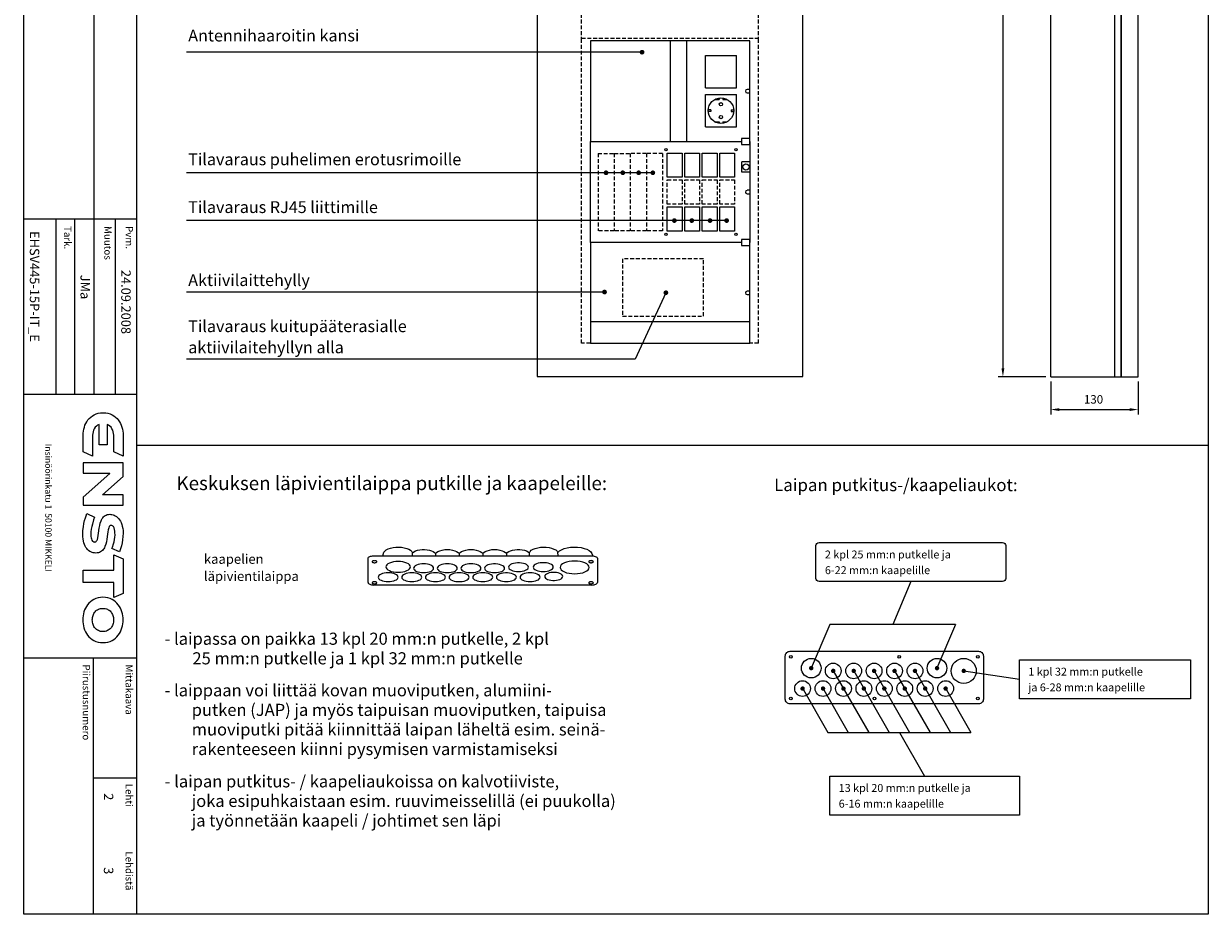
# Model space of a CAD drawing. Extents: x 0 to 7515, y 0 to 3542.
# Drawn here: x 2515 to 4956, y 0 to 1836 of the extents above; entities that cross this region are included whole.
import ezdxf

# ---------------------------------------------------------------- set-up
doc = ezdxf.new("R2010")
doc.units = 0
doc.header["$LTSCALE"] = 63.5
doc.header["$MEASUREMENT"] = 0
doc.linetypes.add('HIDDEN2', pattern=[0.1875, 0.125, -0.0625])
for name, color, linetype in [('EHYTV1', 1, 'CONTINUOUS'), ('EHYTV2', 5, 'CONTINUOUS'), ('EHYTV5', 5, 'CONTINUOUS'), ('KATKOV1', 1, 'HIDDEN2'), ('TEXT15', 1, 'CONTINUOUS'), ('TEXT25', 2, 'CONTINUOUS'), ('TEXT35', 3, 'CONTINUOUS')]:
    doc.layers.add(name, color=color, linetype=linetype)
doc.styles.add('ROMANS', font='romans')
doc.styles.get("Standard").update_dxf_attribs({"font": 'fiso'})

# ---------------------------------------------------------------- blocks, each defined once
blk = doc.blocks.new('Otsikko_MK')
at = {"layer": 'TEXT35', "style": 'ROMANS'}
for tag, p in [('OSOITE', (13.9, 3435.3)), ('NIMI', (48.9, 3435.3)), ('KOHDE', (83.9, 3435.3)), ('TOIMENPIDE', (171.2, 3435.3)), ('PIIRUSTUS', (48.9, 2367.4)), ('PIIRUSTUSLAJI', (171.2, 2367.4)), ('KOODI', (12.7, 1393.6)), ('TARKASTAJA', (79.2, 1303.6)), ('TEKI', (117, 1303.6)), ('MUUTOS', (156.9, 1303.6)), ('PVM', (201, 1313.6)), ('PIIRUSTUS', (48.9, 496.4)), ('MITTAKAAVA', (165.2, 496.7)), ('LEHTI', (165.2, 234.6)), ('LEHDISTÄ', (165.2, 82.2))]:
    blk.add_attdef(tag, p, '', height=19.4, rotation=270, dxfattribs=at)
blk = doc.blocks.new('EELOGO2')
at = {"layer": 'EHYTV5'}
for points in [[(201.1, -88.9), (202.5, -92.9), (203.5, -96.9), (204.2, -101), (204.7, -105.1), (204.8, -109.2), (204.8, -152.2), (185.5, -143.7), (185.5, -109.5), (185.4, -105.7), (184.7, -102.1), (183.5, -98.8), (181.9, -95.8), (180.1, -93), (177.8, -90.6), (175, -88.7), (172, -87.1), (172, -129.3), (155.4, -129.3), (155.4, -87.1), (152.4, -88.7), (149.8, -90.7), (147.5, -93), (145.5, -95.8), (143.9, -98.8), (142.9, -102.1), (142.2, -105.7), (141.9, -109.5), (141.9, -152.2), (122.7, -143.7), (122.6, -109.2), (122.7, -105), (123.3, -101), (124, -96.8), (125, -92.8), (126.3, -88.9), (128.1, -85), (130.1, -81.4), (132.4, -77.9), (135.1, -74.8), (138.2, -71.9), (141.5, -69.3), (145.2, -67.1), (149.2, -65.3), (153.7, -64), (158.6, -63.2), (163.8, -62.9), (169, -63.2), (173.7, -64), (178.2, -65.4), (182.4, -67.1), (186, -69.3), (189.4, -71.9), (192.4, -74.8), (195, -77.9), (197.3, -81.4), (199.4, -85)], [(122.7, -166.2), (122.7, -187.5), (128.4, -187.5), (177.2, -187.5), (177.5, -188), (122.7, -236.8), (122.7, -253.5), (128.4, -253.5), (199.2, -253.5), (204.7, -253.5), (204.7, -232.2), (199.2, -232.2), (162.5, -232.2), (204.7, -194.7), (204.7, -166.2), (199.2, -166.2), (128.4, -166.2)], [(203.7, -325), (202.7, -331.4), (201.4, -337), (198.8, -345.5), (197.5, -349.4), (181.9, -342.6), (182.9, -339.9), (185.1, -333.3), (186.2, -328.9), (187.3, -324.3), (188, -319.6), (188.3, -315), (188.1, -310.1), (187.8, -306.8), (187.3, -303.4), (186.4, -300.3), (185.7, -298.8), (185, -297.5), (183.9, -296.5), (182.9, -295.8), (181.6, -295.2), (180.2, -295.1), (179, -295.2), (178, -295.7), (177.2, -296.5), (176.5, -297.5), (175.2, -300.4), (174.3, -304), (173.6, -308.3), (173, -313.2), (171.6, -323.6), (170.6, -329.1), (169.3, -334.1), (167.5, -339), (166.4, -341.2), (165.2, -343.3), (163.9, -345.2), (162.3, -346.9), (160.6, -348.5), (158.6, -349.8), (156.4, -350.8), (154.1, -351.7), (151.5, -352.1), (148.7, -352.3), (145.9, -352.1), (143.3, -351.7), (140.9, -351), (138.4, -350), (136.1, -348.7), (133.8, -347.1), (131.8, -345.2), (129.9, -343), (128.2, -340.6), (126.6, -337.7), (125.2, -334.6), (124, -331.1), (123.2, -327.4), (122.5, -323.2), (122, -318.6), (121.9, -313.8), (122.2, -305.9), (123, -298.4), (124.2, -291.5), (125.6, -285.2), (127.1, -279.8), (128.5, -275.7), (130.1, -271), (146.2, -278.1), (144.2, -283.9), (141.6, -292.6), (140.5, -297.8), (139.4, -303), (138.7, -308.3), (138.4, -313.7), (138.6, -318), (139, -320.6), (139.6, -323.2), (140.6, -325.6), (142, -327.6), (142.9, -328.5), (143.9, -329.1), (145.1, -329.4), (146.2, -329.5), (147.5, -329.4), (148.7, -328.9), (149.7, -328.1), (150.4, -327.1), (151.3, -325.8), (151.8, -324.2), (152.8, -320.6), (153.7, -316.3), (154.3, -311.4), (155.7, -301), (156.6, -295.7), (157.9, -290.5), (159.5, -285.6), (160.5, -283.4), (161.6, -281.3), (162.9, -279.4), (164.4, -277.7), (166.1, -276.1), (167.8, -274.8), (170, -273.8), (172.1, -272.9), (174.7, -272.5), (177.5, -272.3), (179.6, -272.5), (181.9, -272.8), (184.2, -273.5), (186.5, -274.4), (188.8, -275.7), (191.1, -277.1), (193.3, -279), (195.5, -281.1), (197.5, -283.6), (199.2, -286.3), (200.8, -289.5), (202.2, -293.1), (203.2, -297), (204.1, -301.3), (204.7, -306), (204.8, -311.2), (204.5, -318.3)], [(122.7, -412.7), (122.7, -387.4), (185.5, -387.4), (185.7, -356), (204.7, -364.2), (204.7, -435.5), (185.7, -443.6), (185.7, -412.7)], [(204.8, -490.2), (204.7, -486), (204.2, -481.9), (203.5, -477.7), (202.4, -473.7), (201.1, -469.6), (199.4, -465.7), (197.3, -462.1), (195, -458.7), (192.3, -455.4), (189.3, -452.5), (185.8, -449.9), (182.1, -447.7), (177.9, -445.9), (173.4, -444.6), (168.5, -443.7), (163.4, -443.4), (158, -443.7), (153.3, -444.6), (148.8, -445.9), (144.6, -447.7), (140.9, -449.9), (137.4, -452.5), (134.4, -455.4), (131.7, -458.7), (129.4, -462.1), (127.4, -465.7), (125.6, -469.6), (124.2, -473.7), (123.2, -477.7), (122.5, -481.9), (122, -486), (121.9, -490.2), (122, -494.2), (122.5, -498.4), (123.2, -502.6), (124.2, -506.6), (125.6, -510.7), (127.4, -514.6), (129.4, -518.3), (131.7, -521.8), (134.4, -524.9), (137.4, -527.8), (140.9, -530.4), (144.6, -532.7), (148.8, -534.4), (153.3, -535.7), (158, -536.6), (163.4, -536.9), (168.5, -536.6), (173.4, -535.7), (177.9, -534.4), (182.1, -532.7), (185.8, -530.4), (189.3, -527.8), (192.3, -524.9), (195, -521.8), (197.3, -518.3), (199.4, -514.6), (201.1, -510.7), (202.4, -506.6), (203.5, -502.6), (204.2, -498.4), (204.7, -494.2)], [(152.3, -511.2), (150.4, -510.1), (148.7, -508.6), (147.2, -507.2), (145.9, -505.5), (144.6, -503.6), (143.6, -501.6), (142.9, -499.6), (142.2, -497.3), (141.8, -495), (141.5, -492.7), (141.3, -490.2), (141.5, -487.8), (141.8, -485.3), (142.2, -483), (142.9, -480.9), (143.6, -478.7), (144.6, -476.8), (145.9, -475), (147.2, -473.2), (148.7, -471.6), (150.4, -470.3), (152.3, -469), (154.1, -468), (156.3, -467.3), (158.5, -466.7), (160.9, -466.3), (163.4, -466.2), (165.8, -466.3), (168.2, -466.7), (170.4, -467.3), (172.6, -468), (174.4, -469), (176.3, -470.3), (177.9, -471.6), (179.5, -473.2), (180.8, -475), (181.9, -476.8), (182.9, -478.7), (183.8, -480.9), (184.5, -483), (185, -485.3), (185.2, -487.8), (185.4, -490.2), (185.2, -492.7), (185, -495), (184.5, -497.3), (183.8, -499.6), (182.9, -501.6), (181.9, -503.6), (180.8, -505.5), (179.5, -507.2), (177.9, -508.6), (176.3, -510.1), (174.4, -511.2), (172.6, -512.2), (170.4, -513.1), (168.2, -513.7), (165.8, -514), (163.4, -514.1), (160.9, -514), (158.5, -513.7), (156.3, -513.1), (154.1, -512.2)]]:
    blk.add_lwpolyline(points, close=True, dxfattribs=at)
at = {"layer": 'EHYTV1', "style": 'ROMANS'}
blk.add_text('Insinöörinkatu 1  50100 MIKKELI', height=13.006, rotation=270, dxfattribs=at).set_placement((44.5, -127))

msp = doc.modelspace()

# ---------------------------------------------------------------- linework, layer by layer
at = {"layer": 'EHYTV1'}
for p, q in [((2658.9, 3541.7), (2658.9, 1072)), ((2747.1, 3541.7), (2747.1, 0)), ((4532.7, 2615.7), (4532.7, 1125.7)), ((4762.9, 2633.2), (4762.9, 1108.2)), ((4776.7, 1108.2), (4776.7, 2633.2)), ((3847.7, 1593), (3847.7, 1800.9)), ((3881.1, 1593), (3881.1, 1800.9)), ((3789, 1777.4), (2849.9, 1777.4)), ((4011, 1700.5), (4005.4, 1700.5)), ((4005.4, 1693.5), (4011, 1693.5)), ((3938.5, 1679.7), (3948, 1679.7)), ((3948, 1682.9), (3948, 1679.7)), ((3955.2, 1683.2), (3955.2, 1679.7)), ((3955.2, 1679.7), (3964.6, 1679.7)), ((3930.8, 1658.6), (3925.3, 1658.6)), ((3930.8, 1655.1), (3925.3, 1655.1)), ((3930.8, 1658.6), (3930.8, 1655.1)), ((3972.4, 1658.6), (3977.8, 1658.6)), ((3972.4, 1658.6), (3972.4, 1655.1)), ((3972.4, 1655.1), (3977.8, 1655.1)), ((3938.5, 1634), (3948, 1634)), ((3948, 1634), (3948, 1630.8)), ((3955.2, 1634), (3964.6, 1634)), ((3955.2, 1634), (3955.2, 1630.8)), ((3841, 1519.6), (3841, 1569.5)), ((3841, 1569.5), (3871.4, 1569.5)), ((3871.4, 1569.5), (3871.4, 1519.6)), ((3877, 1519.6), (3877, 1569.5)), ((3877, 1569.5), (3907.5, 1569.5)), ((3907.5, 1569.5), (3907.5, 1519.6)), ((3913, 1569.5), (3943.5, 1569.5)), ((3913, 1519.6), (3913, 1569.5)), ((3943.5, 1569.5), (3943.5, 1519.6)), ((3949.1, 1569.5), (3979.6, 1569.5)), ((3949.1, 1519.6), (3949.1, 1569.5)), ((3979.6, 1569.5), (3979.6, 1519.6)), ((4011, 1551), (3994.4, 1551)), ((3994.4, 1530.2), (3994.4, 1551)), ((3811.2, 1528.8), (2849.9, 1528.8)), ((3871.4, 1519.6), (3841, 1519.6)), ((3907.5, 1519.6), (3877, 1519.6)), ((3943.5, 1519.6), (3913, 1519.6)), ((3979.6, 1519.6), (3949.1, 1519.6)), ((4011, 1530.2), (3994.4, 1530.2)), ((4011, 1492.6), (4005.4, 1492.6)), ((4005.4, 1485.6), (4011, 1485.6)), ((3841, 1408.7), (3841, 1458.6)), ((3841, 1458.6), (3871.4, 1458.6)), ((3871.4, 1458.6), (3871.4, 1408.7)), ((3877, 1408.7), (3877, 1458.6)), ((3877, 1458.6), (3907.5, 1458.6)), ((3907.5, 1458.6), (3907.5, 1408.7)), ((3913, 1458.6), (3943.5, 1458.6)), ((3913, 1408.7), (3913, 1458.6)), ((3943.5, 1458.6), (3943.5, 1408.7)), ((3949.1, 1458.6), (3979.6, 1458.6)), ((3949.1, 1408.7), (3949.1, 1458.6)), ((3979.6, 1458.6), (3979.6, 1408.7)), ((2514.6, 1433.7), (2747.1, 1433.7)), ((2514.6, 1433.7), (2746.4, 1433.7)), ((2581.2, 1433.6), (2581.2, 1072)), ((2619, 1433.6), (2619, 1072)), ((2703, 1433.6), (2703, 1072)), ((3963.3, 1430.2), (2849.9, 1430.2)), ((3871.4, 1408.7), (3841, 1408.7)), ((3907.5, 1408.7), (3877, 1408.7)), ((3943.5, 1408.7), (3913, 1408.7)), ((3979.6, 1408.7), (3949.1, 1408.7)), ((3993.6, 1391.2), (3993.6, 1379.1)), ((3711.7, 1282.9), (2849.9, 1282.9)), ((3838, 1281.4), (3774.7, 1144.2)), ((4011, 1284.7), (4005.4, 1284.7)), ((4005.4, 1277.7), (4011, 1277.7)), ((4011, 1221.7), (3682.5, 1221.7)), ((3774.7, 1144.2), (2849.9, 1144.2)), ((4621.2, 1108.2), (4522.7, 1108.2)), ((4631.2, 1098.2), (4631.2, 1030.6)), ((4811.4, 1098.2), (4811.4, 1030.6)), ((2747.1, 1072), (2514.6, 1072)), ((4648.7, 1040.6), (4793.9, 1040.6)), ((4956, 966.3), (2747.1, 966.3)), ((3224.4, 683.9), (3224.4, 734.1)), ((3235.7, 739.1), (3685.7, 739.1)), ((3316, 745.3), (3316, 745.5)), ((3363.2, 743.7), (3363.2, 739.1)), ((3411.9, 743.7), (3411.9, 739.1)), ((3460.7, 743.7), (3460.7, 739.1)), ((3509.4, 743.7), (3509.4, 739.1)), ((3696.9, 734.1), (3696.9, 683.9)), ((3403.6, 719.3), (3405.3, 718.1)), ((3420.3, 719.3), (3418.6, 718.1)), ((3469.1, 719.3), (3467.4, 718.1)), ((3675.7, 721.9), (3677.4, 720.6)), ((3249.7, 700.8), (3248, 699.6)), ((3298.4, 700.8), (3296.8, 699.6)), ((3347.2, 700.8), (3345.5, 699.6)), ((3379.2, 700.8), (3380.9, 699.6)), ((3395.9, 700.8), (3394.3, 699.6)), ((3444.7, 700.8), (3443, 699.6)), ((3476.7, 700.8), (3478.4, 699.6)), ((3493.4, 700.8), (3491.8, 699.6)), ((3525.4, 700.8), (3527.1, 699.6)), ((3542.2, 700.8), (3540.5, 699.6)), ((3574.2, 700.8), (3575.9, 699.6)), ((3622.9, 700.8), (3624.6, 699.6)), ((4342.9, 686), (4305.5, 597.8)), ((3685.7, 678.9), (3235.7, 678.9)), ((4175.9, 597.8), (4137.6, 507.5)), ((4435.1, 597.8), (4175.9, 597.8)), ((4435.1, 597.8), (4396.8, 507.5)), ((2514.6, 528.9), (2747.1, 528.9)), ((2658.1, 528.9), (2658.1, 0)), ((4183, 501.8), (4256.2, 375)), ((4225.1, 501.8), (4298.4, 375)), ((4267.2, 501.8), (4340.5, 375)), ((4309.4, 501.8), (4382.6, 375)), ((4351.5, 501.8), (4424.7, 375)), ((4451.9, 501.8), (4566.8, 484.7)), ((4118.7, 467.3), (4172, 375)), ((4160.8, 467.3), (4214.1, 375)), ((4413.5, 467.3), (4466.8, 375)), ((4172, 375), (4466.8, 375)), ((4319.4, 375), (4371.4, 285.1)), ((2658.1, 281.6), (2747.1, 281.6))]:
    msp.add_line(p, q, dxfattribs=at)
at = {"layer": 'EHYTV1', "linetype": 'Continuous'}
for p, q in [((3919.7, 1770.5), (3983.4, 1770.5)), ((3919.7, 1704), (3919.7, 1770.5)), ((3983.4, 1704), (3983.4, 1770.5)), ((3919.7, 1704), (3983.4, 1704)), ((3919.7, 1623.6), (3919.7, 1690.1)), ((3919.7, 1690.1), (3983.4, 1690.1)), ((3983.4, 1623.6), (3983.4, 1690.1)), ((3919.7, 1623.6), (3983.4, 1623.6))]:
    msp.add_line(p, q, dxfattribs=at)
at = {"layer": 'EHYTV1'}
for points in [[(4956, 3541.7), (4956, 0), (2514.6, 0), (2514.6, 3541.7)], [(3993.6, 1587), (4011, 1587), (4011, 1599.1), (3993.6, 1599.1)], [(3993.6, 1379.1), (4011, 1379.1), (4011, 1391.2), (3993.6, 1391.2)], [(4566.8, 444.4), (4566.8, 524.9), (4919.2, 524.9), (4919.2, 444.4)], [(4175.9, 204.6), (4175.9, 285.1), (4566.9, 285.1), (4566.9, 204.6)]]:
    msp.add_lwpolyline(points, close=True, dxfattribs=at)
for points in [[(4011, 1593), (4011, 1800.9), (3682.5, 1800.9), (3682.5, 1593), (3993.6, 1593)], [(3993.6, 1385.1), (3682.5, 1385.1), (3682.5, 1593), (3993.6, 1593)], [(4011, 1593), (4011, 1385.1)], [(3993.6, 1385.1), (3682.5, 1385.1), (3682.5, 1177.2), (4011, 1177.2), (4011, 1385.1)], [(3255.1, 739.1), (3257, 746.4), (3258.9, 749), (3261.9, 751.3), (3265.8, 753.3), (3270.5, 755), (3275.9, 756.1), (3281.6, 756.8), (3287.5, 757), (3293.3, 756.6), (3298.9, 755.7), (3304, 754.4), (3308.4, 752.6), (3312, 750.5), (3314.5, 748.1), (3316, 745.5)], [(3556.7, 745.5), (3558.1, 748.1), (3560.7, 750.5), (3564.3, 752.7), (3568.8, 754.5), (3574.1, 755.8), (3579.8, 756.7), (3585.7, 757), (3591.6, 756.8), (3597.3, 756), (3602.7, 754.8), (3607.3, 753.1), (3611.1, 751.1), (3614, 748.7), (3615.7, 746.2)], [(3615.7, 746.2), (3618.8, 749.1), (3623.2, 751.7), (3628.6, 753.9), (3634.9, 755.5), (3641.8, 756.6), (3649, 757), (3656.2, 756.8), (3663.2, 755.9), (3669.6, 754.5), (3675.3, 752.5), (3680, 750), (3683.6, 747.1), (3685.8, 744), (3686.7, 740.7)], [(3224.4, 734.1), (3224.7, 735.1), (3225.3, 736), (3226.3, 736.9), (3227.7, 737.6), (3229.4, 738.2), (3231.4, 738.7), (3233.5, 739), (3235.7, 739.1)], [(3316, 745.5), (3318.5, 747.5), (3322, 749.2), (3326.2, 750.5), (3330.9, 751.5), (3335.9, 752), (3340.9, 752), (3346, 751.6), (3350.7, 750.7), (3355, 749.4), (3358.6, 747.8), (3361.3, 745.8), (3363.2, 743.7)], [(3316.1, 739.1), (3316, 745.3)], [(3363.2, 743.7), (3365.2, 746), (3368.3, 748), (3372.3, 749.7), (3377, 751), (3382.2, 751.8), (3387.7, 752), (3393.1, 751.8), (3398.3, 751), (3403, 749.7), (3406.9, 748), (3409.9, 746), (3411.9, 743.7)], [(3411.9, 743.7), (3414, 746), (3417, 748), (3421, 749.7), (3425.8, 751), (3431, 751.8), (3436.4, 752), (3441.8, 751.8), (3447, 751), (3451.7, 749.7), (3455.7, 748), (3458.7, 746), (3460.7, 743.7)], [(3460.7, 743.7), (3462.7, 746), (3465.8, 748), (3469.8, 749.7), (3474.5, 751), (3479.7, 751.8), (3485.2, 752), (3490.6, 751.8), (3495.8, 751), (3500.5, 749.7), (3504.4, 748), (3507.4, 746), (3509.4, 743.7)], [(3509.4, 743.7), (3511.3, 745.8), (3514.1, 747.8), (3517.7, 749.5), (3522, 750.7), (3526.8, 751.6), (3531.8, 752), (3536.9, 752), (3541.9, 751.5), (3546.6, 750.5), (3550.7, 749.2), (3554.1, 747.5), (3556.7, 745.5)], [(3556.7, 739.1), (3556.7, 745.5)], [(3615.8, 739.1), (3615.8, 739.5), (3615.7, 746.2)], [(3685.7, 739.1), (3688.2, 738.9), (3690.6, 738.6), (3692.7, 738), (3694.5, 737.2), (3695.8, 736.3), (3696.7, 735.2), (3696.9, 734.1)], [(3237.6, 729.1), (3236.6, 729), (3235.7, 728.9), (3234.9, 728.7), (3234.2, 728.5), (3233.6, 728.1), (3233.2, 727.8), (3232.9, 727.4), (3232.8, 727), (3232.9, 726.6), (3233.1, 726.2), (3233.6, 725.8), (3234.2, 725.5), (3234.9, 725.2), (3235.7, 725), (3236.6, 724.9), (3237.6, 724.9)], [(3237.6, 724.9), (3238.5, 724.9), (3239.4, 725), (3240.2, 725.2), (3240.9, 725.5), (3241.5, 725.8), (3242, 726.2), (3242.3, 726.6), (3242.3, 727), (3242.3, 727.4), (3242, 727.8), (3241.5, 728.1), (3240.9, 728.5), (3240.2, 728.7), (3239.4, 728.9), (3238.5, 729), (3237.6, 729.1)], [(3311.6, 716.3), (3311.1, 718.5), (3309.7, 720.6), (3307.4, 722.5), (3304.2, 724.2), (3300.4, 725.5), (3296, 726.6), (3291.3, 727.2), (3286.3, 727.4), (3281.4, 727.2), (3276.7, 726.6), (3272.3, 725.6), (3268.4, 724.2), (3265.3, 722.5), (3262.9, 720.6), (3261.5, 718.5), (3261, 716.3)], [(3261, 716.3), (3261.5, 714.2), (3262.9, 712.1), (3265.2, 710.2), (3268.4, 708.5), (3272.2, 707.1), (3276.6, 706.1), (3281.3, 705.4), (3286.3, 705.2), (3291.2, 705.4), (3296, 706.1), (3300.3, 707.1), (3304.2, 708.5), (3307.4, 710.2), (3309.7, 712.1), (3311.1, 714.1), (3311.6, 716.3)], [(3359.4, 713.4), (3359, 715.2), (3357.9, 716.9), (3356, 718.5), (3353.4, 719.8), (3350.3, 721), (3346.7, 721.8), (3342.9, 722.3), (3338.8, 722.5), (3334.8, 722.3), (3331, 721.8), (3327.4, 721), (3324.2, 719.8), (3321.7, 718.5), (3319.8, 716.9), (3318.6, 715.2), (3318.2, 713.4)], [(3318.2, 713.4), (3318.6, 711.7), (3319.7, 710), (3321.6, 708.4), (3324.2, 707.1), (3327.3, 705.9), (3330.9, 705.1), (3334.7, 704.6), (3338.8, 704.4), (3342.8, 704.6), (3346.7, 705.1), (3350.2, 705.9), (3353.4, 707.1), (3356, 708.4), (3357.9, 710), (3359, 711.7), (3359.4, 713.4)], [(3408.2, 713.4), (3407.8, 715.2), (3406.6, 716.9), (3404.7, 718.5), (3402.2, 719.8), (3399, 721), (3395.5, 721.8), (3391.6, 722.3), (3387.6, 722.5), (3383.6, 722.3), (3379.7, 721.8), (3376.2, 721), (3373, 719.8), (3370.4, 718.5), (3368.5, 716.9), (3367.3, 715.2), (3366.9, 713.4)], [(3366.9, 713.4), (3367.3, 711.7), (3368.5, 710), (3370.4, 708.4), (3373, 707.1), (3376.1, 705.9), (3379.6, 705.1), (3383.5, 704.6), (3387.6, 704.4), (3391.6, 704.6), (3395.4, 705.1), (3399, 705.9), (3402.2, 707.1), (3404.7, 708.4), (3406.6, 710), (3407.8, 711.7), (3408.2, 713.4)], [(3456.9, 713.4), (3456.5, 715.2), (3455.4, 716.9), (3453.5, 718.5), (3450.9, 719.8), (3447.8, 721), (3444.2, 721.8), (3440.4, 722.3), (3436.3, 722.5), (3432.3, 722.3), (3428.5, 721.8), (3424.9, 721), (3421.7, 719.8), (3419.2, 718.5), (3417.3, 716.9), (3416.1, 715.2), (3415.7, 713.4)], [(3415.7, 713.4), (3416.1, 711.6), (3417.4, 709.8), (3419.6, 708.2), (3422.5, 706.7), (3425.9, 705.6), (3429.9, 704.9), (3434.1, 704.5), (3438.4, 704.5), (3442.6, 704.8), (3446.6, 705.6), (3450.1, 706.7), (3453, 708.1), (3455.1, 709.7), (3456.5, 711.5), (3456.9, 713.4)], [(3505.7, 713.4), (3505.3, 715.3), (3503.9, 717.1), (3501.8, 718.7), (3498.9, 720.1), (3495.4, 721.3), (3491.5, 722), (3487.3, 722.4), (3483, 722.4), (3478.8, 722.1), (3474.8, 721.3), (3471.3, 720.2), (3468.4, 718.8), (3466.3, 717.2), (3464.9, 715.4), (3464.4, 713.4)], [(3464.4, 713.4), (3464.8, 711.7), (3466, 710), (3467.9, 708.4), (3470.5, 707.1), (3473.6, 705.9), (3477.1, 705.1), (3481, 704.6), (3485.1, 704.4), (3489.1, 704.6), (3492.9, 705.1), (3496.5, 705.9), (3499.7, 707.1), (3502.2, 708.4), (3504.1, 710), (3505.3, 711.7), (3505.7, 713.4)], [(3555, 715.6), (3554.5, 717.5), (3553.2, 719.3), (3551.1, 720.9), (3548.2, 722.3), (3544.7, 723.4), (3540.8, 724.2), (3536.6, 724.6), (3532.3, 724.6), (3528.1, 724.2), (3524.1, 723.5), (3520.6, 722.4), (3517.7, 721), (3515.5, 719.3), (3514.2, 717.5), (3513.7, 715.6)], [(3513.7, 715.6), (3514.1, 713.9), (3515.3, 712.2), (3517.2, 710.6), (3519.8, 709.2), (3522.9, 708.1), (3526.4, 707.3), (3530.3, 706.8), (3534.4, 706.6), (3538.4, 706.7), (3542.2, 707.3), (3545.8, 708.1), (3548.9, 709.2), (3551.5, 710.6), (3553.4, 712.1), (3554.6, 713.8), (3555, 715.6)], [(3606, 715.9), (3605.5, 717.7), (3604.2, 719.5), (3602.1, 721.2), (3599.2, 722.6), (3595.7, 723.7), (3591.8, 724.5), (3587.6, 724.9), (3583.3, 724.9), (3579, 724.5), (3575.1, 723.7), (3571.6, 722.6), (3568.7, 721.2), (3566.5, 719.6), (3565.2, 717.8), (3564.7, 715.9)], [(3564.7, 715.9), (3565.1, 714.1), (3566.3, 712.4), (3568.2, 710.9), (3570.8, 709.5), (3573.9, 708.3), (3577.4, 707.5), (3581.3, 707), (3585.3, 706.8), (3589.3, 707), (3593.2, 707.5), (3596.7, 708.3), (3599.9, 709.5), (3602.5, 710.8), (3604.4, 712.4), (3605.6, 714.1), (3606, 715.9)], [(3680, 715.1), (3679.4, 717.7), (3677.7, 720.1), (3675, 722.4), (3671.2, 724.4), (3666.7, 726), (3661.6, 727.2), (3656, 728), (3650.1, 728.2), (3644.3, 728), (3638.7, 727.3), (3633.5, 726.1), (3628.9, 724.4), (3625.2, 722.4), (3622.5, 720.2), (3620.8, 717.7), (3620.2, 715.1)], [(3620.2, 715.1), (3620.7, 712.6), (3622.4, 710.1), (3625.2, 707.9), (3628.9, 705.9), (3633.4, 704.2), (3638.6, 703), (3644.2, 702.3), (3650.1, 702), (3655.9, 702.3), (3661.5, 703), (3666.6, 704.2), (3671.2, 705.9), (3674.9, 707.8), (3677.7, 710.1), (3679.4, 712.5), (3680, 715.1)], [(3683.8, 729.1), (3682.9, 729), (3682, 728.9), (3681.2, 728.7), (3680.4, 728.5), (3679.8, 728.1), (3679.4, 727.8), (3679.1, 727.4), (3679, 727), (3679.1, 726.6), (3679.4, 726.2), (3679.8, 725.8), (3680.4, 725.5), (3681.2, 725.2), (3682, 725), (3682.9, 724.9), (3683.8, 724.9)], [(3683.8, 724.9), (3684.7, 724.9), (3685.6, 725), (3686.5, 725.2), (3687.2, 725.5), (3687.8, 725.8), (3688.2, 726.2), (3688.5, 726.6), (3688.6, 727), (3688.5, 727.4), (3688.2, 727.8), (3687.8, 728.1), (3687.2, 728.5), (3686.5, 728.7), (3685.7, 728.9), (3684.8, 729), (3683.8, 729.1)], [(3224.4, 683.9), (3224.7, 682.9), (3225.3, 682), (3226.3, 681.1), (3227.7, 680.4), (3229.4, 679.8), (3231.4, 679.3), (3233.5, 679), (3235.7, 678.9)], [(3237.6, 685.5), (3236.6, 685.5), (3235.7, 685.3), (3234.9, 685.2), (3234.2, 684.9), (3233.6, 684.6), (3233.2, 684.2), (3232.9, 683.8), (3232.8, 683.4), (3232.9, 683), (3233.1, 682.6), (3233.6, 682.2), (3234.2, 681.9), (3234.9, 681.7), (3235.7, 681.5), (3236.6, 681.4), (3237.6, 681.3)], [(3237.6, 681.3), (3238.5, 681.4), (3239.4, 681.5), (3240.2, 681.7), (3240.9, 681.9), (3241.5, 682.2), (3242, 682.6), (3242.3, 683), (3242.3, 683.4), (3242.3, 683.8), (3242, 684.2), (3241.5, 684.6), (3240.9, 684.9), (3240.2, 685.2), (3239.4, 685.3), (3238.5, 685.5), (3237.6, 685.5)], [(3286.3, 694.9), (3285.9, 696.7), (3284.8, 698.4), (3282.9, 700), (3280.3, 701.3), (3277.2, 702.5), (3273.6, 703.3), (3269.8, 703.8), (3265.7, 704), (3261.7, 703.8), (3257.8, 703.3), (3254.3, 702.5), (3251.1, 701.3), (3248.6, 700), (3246.7, 698.4), (3245.5, 696.7), (3245.1, 694.9)], [(3245.1, 694.9), (3245.5, 693.2), (3246.6, 691.5), (3248.5, 689.9), (3251.1, 688.6), (3254.2, 687.4), (3257.8, 686.6), (3261.6, 686.1), (3265.7, 685.9), (3269.7, 686.1), (3273.6, 686.6), (3277.1, 687.4), (3280.3, 688.6), (3282.8, 689.9), (3284.7, 691.5), (3285.9, 693.2), (3286.3, 694.9)], [(3335.1, 694.9), (3334.7, 696.7), (3333.5, 698.4), (3331.6, 700), (3329, 701.3), (3325.9, 702.5), (3322.4, 703.3), (3318.5, 703.8), (3314.4, 704), (3310.4, 703.8), (3306.6, 703.3), (3303, 702.5), (3299.9, 701.3), (3297.3, 700), (3295.4, 698.4), (3294.2, 696.7), (3293.8, 694.9)], [(3293.8, 694.9), (3294.2, 693.2), (3295.4, 691.5), (3297.3, 689.9), (3299.9, 688.6), (3303, 687.4), (3306.5, 686.6), (3310.4, 686.1), (3314.4, 685.9), (3318.4, 686.1), (3322.3, 686.6), (3325.9, 687.4), (3329, 688.6), (3331.6, 689.9), (3333.5, 691.5), (3334.7, 693.2), (3335.1, 694.9)], [(3383.8, 694.9), (3383.4, 696.7), (3382.3, 698.4), (3380.4, 700), (3377.8, 701.3), (3374.7, 702.5), (3371.1, 703.3), (3367.3, 703.8), (3363.2, 704), (3359.2, 703.8), (3355.3, 703.3), (3351.8, 702.5), (3348.6, 701.3), (3346.1, 700), (3344.2, 698.4), (3343, 696.7), (3342.6, 694.9)], [(3342.6, 694.9), (3343, 693.2), (3344.1, 691.5), (3346, 689.9), (3348.6, 688.6), (3351.7, 687.4), (3355.3, 686.6), (3359.1, 686.1), (3363.2, 685.9), (3367.2, 686.1), (3371.1, 686.6), (3374.6, 687.4), (3377.8, 688.6), (3380.3, 689.9), (3382.2, 691.5), (3383.4, 693.2), (3383.8, 694.9)], [(3432.6, 694.9), (3432.2, 696.7), (3431, 698.4), (3429.1, 700), (3426.5, 701.3), (3423.4, 702.5), (3419.9, 703.3), (3416, 703.8), (3411.9, 704), (3407.9, 703.8), (3404.1, 703.3), (3400.5, 702.5), (3397.4, 701.3), (3394.8, 700), (3392.9, 698.4), (3391.7, 696.7), (3391.3, 694.9)], [(3391.3, 694.9), (3391.8, 693.1), (3393.1, 691.3), (3395.2, 689.7), (3398.1, 688.3), (3401.6, 687.1), (3405.5, 686.4), (3409.7, 686), (3414, 686), (3418.2, 686.3), (3422.2, 687.1), (3425.7, 688.2), (3428.6, 689.6), (3430.8, 691.2), (3432.1, 693), (3432.6, 694.9)], [(3481.3, 694.9), (3480.9, 696.7), (3479.8, 698.4), (3477.9, 700), (3475.3, 701.3), (3472.2, 702.5), (3468.6, 703.3), (3464.8, 703.8), (3460.7, 704), (3456.7, 703.8), (3452.8, 703.3), (3449.3, 702.5), (3446.1, 701.3), (3443.6, 700), (3441.7, 698.4), (3440.5, 696.7), (3440.1, 694.9)], [(3440.1, 694.9), (3440.5, 693.2), (3441.6, 691.5), (3443.5, 689.9), (3446.1, 688.6), (3449.2, 687.4), (3452.8, 686.6), (3456.6, 686.1), (3460.7, 685.9), (3464.7, 686.1), (3468.6, 686.6), (3472.1, 687.4), (3475.3, 688.6), (3477.8, 689.9), (3479.7, 691.5), (3480.9, 693.2), (3481.3, 694.9)], [(3530.1, 694.9), (3529.6, 696.8), (3528.3, 698.6), (3526.2, 700.2), (3523.3, 701.6), (3519.8, 702.8), (3515.9, 703.5), (3511.7, 703.9), (3507.4, 703.9), (3503.1, 703.6), (3499.2, 702.8), (3495.7, 701.7), (3492.8, 700.3), (3490.6, 698.7), (3489.3, 696.9), (3488.8, 694.9)], [(3488.8, 694.9), (3489.2, 693.2), (3490.4, 691.5), (3492.3, 689.9), (3494.9, 688.6), (3498, 687.4), (3501.5, 686.6), (3505.4, 686.1), (3509.4, 685.9), (3513.4, 686.1), (3517.3, 686.6), (3520.9, 687.4), (3524, 688.6), (3526.6, 689.9), (3528.5, 691.5), (3529.7, 693.2), (3530.1, 694.9)], [(3578.8, 694.9), (3578.4, 696.7), (3577.3, 698.4), (3575.4, 700), (3572.8, 701.3), (3569.7, 702.5), (3566.1, 703.3), (3562.3, 703.8), (3558.2, 704), (3554.2, 703.8), (3550.3, 703.3), (3546.8, 702.5), (3543.6, 701.3), (3541.1, 700), (3539.2, 698.4), (3538, 696.7), (3537.6, 694.9)], [(3537.6, 694.9), (3538, 693.2), (3539.1, 691.5), (3541, 689.9), (3543.6, 688.6), (3546.7, 687.4), (3550.3, 686.6), (3554.1, 686.1), (3558.2, 685.9), (3562.2, 686.1), (3566.1, 686.6), (3569.6, 687.4), (3572.8, 688.6), (3575.3, 689.9), (3577.2, 691.5), (3578.4, 693.2), (3578.8, 694.9)], [(3625.6, 696.6), (3625.2, 698.3), (3624, 699.9), (3622.1, 701.4), (3619.5, 702.7), (3616.3, 703.7), (3612.8, 704.4), (3609, 704.8), (3605.1, 704.8), (3601.2, 704.4), (3597.7, 703.7), (3594.5, 702.7), (3591.9, 701.5), (3589.9, 700), (3588.7, 698.4), (3588.3, 696.6)], [(3588.3, 696.6), (3588.7, 695), (3589.9, 693.3), (3591.8, 691.8), (3594.4, 690.6), (3597.6, 689.6), (3601.1, 688.9), (3604.9, 688.5), (3608.8, 688.5), (3612.6, 688.8), (3616.2, 689.5), (3619.4, 690.5), (3622, 691.8), (3624, 693.3), (3625.2, 694.9), (3625.6, 696.6)], [(3683.8, 685.5), (3682.9, 685.5), (3682, 685.3), (3681.2, 685.2), (3680.4, 684.9), (3679.8, 684.6), (3679.4, 684.2), (3679.1, 683.8), (3679, 683.4), (3679.1, 683), (3679.4, 682.6), (3679.8, 682.2), (3680.4, 681.9), (3681.2, 681.7), (3682, 681.5), (3682.9, 681.4), (3683.8, 681.3)], [(3683.8, 681.3), (3684.7, 681.4), (3685.6, 681.5), (3686.5, 681.7), (3687.2, 681.9), (3687.8, 682.2), (3688.2, 682.6), (3688.5, 683), (3688.6, 683.4), (3688.5, 683.8), (3688.2, 684.2), (3687.8, 684.6), (3687.2, 684.9), (3686.5, 685.2), (3685.7, 685.3), (3684.8, 685.5), (3683.8, 685.5)], [(3685.7, 678.9), (3687.9, 679), (3690, 679.3), (3691.9, 679.7), (3693.6, 680.4), (3695, 681.1), (3696.1, 682), (3696.7, 682.9), (3696.9, 683.9)]]:
    msp.add_lwpolyline(points, dxfattribs=at)
for points, const_width in [([(3786.6, 1777.4, 1), (3791.4, 1777.4, 1)], 4.85), ([(3712.3, 1528.8, 1), (3717.2, 1528.8, 1)], 4.85), ([(3746.8, 1528.8, 1), (3751.7, 1528.8, 1)], 4.85), ([(3779.6, 1528.8, 1), (3784.4, 1528.8, 1)], 4.85), ([(3808.8, 1528.8, 1), (3813.6, 1528.8, 1)], 4.85), ([(3853.2, 1430.2, 1), (3858, 1430.2, 1)], 4.85), ([(3889.1, 1430.2, 1), (3893.9, 1430.2, 1)], 4.85), ([(3926.7, 1430.2, 1), (3931.5, 1430.2, 1)], 4.85), ([(3960.9, 1430.2, 1), (3965.7, 1430.2, 1)], 4.85), ([(3709.2, 1282.9, 1), (3714.1, 1282.9, 1)], 4.85), ([(3835.6, 1281.4, 1), (3840.5, 1281.4, 1)], 4.85), ([(4135.4, 507.5, 1), (4139.9, 507.5, 1)], 4.54), ([(4180.7, 501.8, 1), (4185.3, 501.8, 1)], 4.54), ([(4222.9, 501.8, 1), (4227.4, 501.8, 1)], 4.54), ([(4265, 501.8, 1), (4269.5, 501.8, 1)], 4.54), ([(4307.1, 501.8, 1), (4311.6, 501.8, 1)], 4.54), ([(4349.2, 501.8, 1), (4353.7, 501.8, 1)], 4.54), ([(4394.6, 507.5, 1), (4399.1, 507.5, 1)], 4.54), ([(4449.7, 501.8, 1), (4454.2, 501.8, 1)], 4.54), ([(4117.6, 465.4, 1), (4122.1, 465.4, 1)], 4.54), ([(4159.7, 465.4, 1), (4164.2, 465.4, 1)], 4.54), ([(4201.8, 465.4, 1), (4206.3, 465.4, 1)], 4.54), ([(4243.9, 465.4, 1), (4248.4, 465.4, 1)], 4.54), ([(4286, 465.4, 1), (4290.6, 465.4, 1)], 4.54), ([(4328.2, 465.4, 1), (4332.7, 465.4, 1)], 4.54), ([(4370.3, 465.4, 1), (4374.8, 465.4, 1)], 4.54), ([(4412.4, 465.4, 1), (4416.9, 465.4, 1)], 4.54)]:
    msp.add_lwpolyline(points, format="xyb", close=True, dxfattribs=dict(at, const_width=const_width))
msp.add_lwpolyline([(4147.4, 692.5), (4147.4, 760.1, -0.414214), (4153.9, 766.6), (4531.9, 766.6, -0.414214), (4538.4, 760.1), (4538.4, 692.5, -0.414214), (4531.9, 686), (4153.9, 686, -0.414214)], format="xyb", close=True, dxfattribs=at)
for centre, radius in [((3951.6, 1656.9), 26.3), ((3951.6, 1670), 3.46), ((3951.6, 1643.7), 3.46), ((3838.2, 1576.4), 2.43), ((3982.3, 1576.4), 2.43), ((4003.2, 1540.6), 6.58), ((3838.2, 1401.8), 2.43), ((3982.3, 1401.8), 2.43), ((4095.5, 531), 2.7), ((4137.6, 507.5), 20.2), ((4183, 501.8), 16.2), ((4225.1, 501.8), 16.2), ((4267.2, 501.8), 16.2), ((4309.4, 501.8), 16.2), ((4319.1, 531), 2.7), ((4351.5, 501.8), 16.2), ((4396.8, 507.5), 20.2), ((4451.9, 501.8), 25.9), ((4481.1, 531), 2.7), ((4119.8, 465.4), 16.2), ((4161.9, 465.4), 16.2), ((4204.1, 465.4), 16.2), ((4246.2, 465.4), 16.2), ((4288.3, 465.4), 16.2), ((4330.4, 465.4), 16.2), ((4372.5, 465.4), 16.2), ((4414.7, 465.4), 16.2), ((4095.5, 445.1), 2.7), ((4268, 445.1), 2.7), ((4481.1, 445.1), 2.7)]:
    msp.add_circle(centre, radius, dxfattribs=at)
for centre in [(4005.4, 1697), (4005.4, 1489.1), (4005.4, 1281.2)]:
    msp.add_arc(centre, 3.46, 90, 270, dxfattribs=at)
for points in [[(4529.7, 1125.7), (4535.6, 1125.7), (4532.7, 1108.2)], [(4648.7, 1043.5), (4648.7, 1037.7), (4631.2, 1040.6)], [(4793.9, 1043.5), (4793.9, 1037.7), (4811.4, 1040.6)]]:
    msp.add_solid(points, dxfattribs=at)
at = {"layer": 'EHYTV2'}
msp.add_lwpolyline([(4492.4, 443.5, -0.414214), (4482.7, 433.8), (4093.9, 433.8, -0.414214), (4084.2, 443.5), (4084.2, 532.6, -0.414214), (4093.9, 542.3), (4482.7, 542.3, -0.414214), (4492.4, 532.6)], format="xyb", close=True, dxfattribs=at)
at = {"layer": 'EHYTV5'}
for p, q in [((4631.2, 1108.2), (4631.2, 2633.2)), ((4776.7, 2633.2), (4776.7, 1108.2)), ((4811.4, 1108.2), (4811.4, 2633.2)), ((4631.2, 1108.2), (4762.9, 1108.2)), ((4762.9, 1108.2), (4776.7, 1108.2)), ((4776.7, 1108.2), (4811.4, 1108.2))]:
    msp.add_line(p, q, dxfattribs=at)
msp.add_lwpolyline([(4120.5, 1108.6), (4120.5, 2633.2), (3573, 2633.2), (3573, 1108.6)], close=True, dxfattribs=at)
at = {"layer": 'KATKOV1'}
for p, q in [((3664.5, 1800.9), (3664.5, 2502.5)), ((4029, 1800.9), (4029, 2502.5)), ((3664.5, 1177.2), (3664.5, 1806.6)), ((3664.5, 1806.6), (4029, 1806.6)), ((4029, 1177.2), (4029, 1806.6)), ((3698.2, 1568.8), (3731.5, 1568.8)), ((3698.2, 1568.8), (3698.2, 1409.4)), ((3731.5, 1568.8), (3731.5, 1409.4)), ((3731.5, 1568.8), (3764.7, 1568.8)), ((3764.7, 1568.8), (3764.7, 1409.4)), ((3798, 1568.8), (3764.7, 1568.8)), ((3798, 1568.8), (3798, 1409.4)), ((3831.2, 1568.8), (3798, 1568.8)), ((3831.2, 1568.8), (3831.2, 1409.4)), ((3841, 1464.2), (3841, 1514.1)), ((3841, 1514.1), (3871.4, 1514.1)), ((3871.4, 1514.1), (3871.4, 1464.2)), ((3877, 1464.2), (3877, 1514.1)), ((3877, 1514.1), (3907.5, 1514.1)), ((3907.5, 1514.1), (3907.5, 1464.2)), ((3913, 1514.1), (3943.5, 1514.1)), ((3913, 1464.2), (3913, 1514.1)), ((3943.5, 1514.1), (3943.5, 1464.2)), ((3949.1, 1514.1), (3979.6, 1514.1)), ((3949.1, 1464.2), (3949.1, 1514.1)), ((3979.6, 1514.1), (3979.6, 1464.2)), ((3871.4, 1464.2), (3841, 1464.2)), ((3907.5, 1464.2), (3877, 1464.2)), ((3943.5, 1464.2), (3913, 1464.2)), ((3979.6, 1464.2), (3949.1, 1464.2)), ((3731.5, 1409.4), (3698.2, 1409.4)), ((3764.7, 1409.4), (3731.5, 1409.4)), ((3798, 1409.4), (3764.7, 1409.4)), ((3831.2, 1409.4), (3798, 1409.4)), ((3682.5, 1177.2), (3664.5, 1177.2)), ((4029, 1177.2), (4011, 1177.2))]:
    msp.add_line(p, q, dxfattribs=at)
msp.add_lwpolyline([(3748.9, 1233.4), (3915.3, 1233.4), (3915.3, 1351.3), (3748.9, 1351.3)], close=True, dxfattribs=at)

# ---------------------------------------------------------------- block references
at = {"layer": 'EHYTV1'}
ref = msp.add_blockref('Otsikko_MK', (2514.6, 15), dxfattribs=at)
ref.add_attrib('PIIRUSTUSLAJI', 'ASENNUSOHJE', (2685.8, 2382.4), dxfattribs={"layer": 'TEXT35', "height": 19.409, "rotation": 270, "style": 'ROMANS'})
ref.add_attrib('PIIRUSTUS', 'EHS- RYHMÄKESKUS IT-OSALLA', (2563.5, 2382.4), dxfattribs={"layer": 'TEXT35', "height": 19.409, "rotation": 270, "style": 'ROMANS'})
ref.add_attrib('PVM', '24.09.2008', (2715.7, 1328.6), dxfattribs={"layer": 'TEXT35', "height": 19.41, "rotation": 270, "style": 'ROMANS'})
ref.add_attrib('TEKI', 'JMa', (2631.7, 1318.6), dxfattribs={"layer": 'TEXT35', "height": 19.41, "rotation": 270, "style": 'ROMANS'})
ref.add_attrib('KOODI', 'EHSV445-15P-IT_E', (2527.3, 1408.6), dxfattribs={"layer": 'TEXT35', "height": 19.409, "rotation": 270, "style": 'ROMANS'})
ref.add_attrib('LEHTI', '2', (2679.9, 249.6), dxfattribs={"layer": 'TEXT35', "height": 19.4, "rotation": 270, "style": 'ROMANS'})
ref.add_attrib('LEHDISTÄ', '3', (2679.9, 97.2), dxfattribs={"layer": 'TEXT35', "height": 19.4, "rotation": 270, "style": 'ROMANS'})
msp.add_blockref('EELOGO2', (2514.6, 1097), dxfattribs=at)

# ---------------------------------------------------------------- texts
at = {"layer": 'EHYTV1', "insert": (4719.4, 1059.4), "char_height": 17.5, "attachment_point": 5}
msp.add_mtext('130', dxfattribs=at)
at = {"layer": 'TEXT15', "style": 'ROMANS'}
for s, height, p in [('Tark.', 14.7, (2598, 1418.9)), ('Muutos', 14.7, (2680.9, 1418.9)), ('Pvm.', 14.7, (2725, 1418.9)), ('Piirustusnumero', 14.701, (2636.4, 515)), ('Mittakaava', 14.7, (2724.6, 515)), ('Lehti', 14.7, (2724.6, 269.1)), ('Lehdistä', 14.7, (2724.6, 129.7))]:
    msp.add_text(s, height=height, rotation=270, dxfattribs=at).set_placement(p)
for s, height, p in [('kaapelien', 19.69, (2886.1, 722.6)), ('2 kpl 25 mm:n putkelle ja ', 16.33, (4165.8, 733.7)), ('läpivientilaippa', 19.688, (2886.1, 687.3)), ('6-22 mm:n kaapelille', 16.33, (4165.8, 701.3)), ('1 kpl 32 mm:n putkelle', 16.33, (4585.1, 492.1)), ('ja 6-28 mm:n kaapelille', 16.33, (4585.1, 459.7)), ('13 kpl 20 mm:n putkelle ja ', 16.33, (4194.3, 252.3)), ('6-16 mm:n kaapelille', 16.33, (4194.3, 219.9))]:
    msp.add_text(s, height=height, dxfattribs=at).set_placement(p)
at = {"layer": 'TEXT25', "style": 'ROMANS'}
for s, height, p in [('Keskuksen läpivientilaippa putkille ja kaapeleille:', 28.35, (2829.6, 874.6)), ('Laipan putkitus-/kaapeliaukot:', 25.515, (4061.2, 872.4))]:
    msp.add_text(s, height=height, dxfattribs=at).set_placement(p)
at = {"layer": 'TEXT35', "style": 'ROMANS'}
for s, height, p in [('Antennihaaroitin kansi', 24.394, (2853.7, 1799.5)), ('Tilavaraus puhelimen erotusrimoille', 24.394, (2853.7, 1544.3)), ('Tilavaraus RJ45 liittimille', 24.394, (2853.7, 1445.8)), ('Aktiivilaittehylly', 24.394, (2853.7, 1295.3)), ('Tilavaraus kuitupääterasialle', 24.394, (2853.7, 1200.2)), ('aktiivilaitehyllyn alla', 24.394, (2853.7, 1156.7)), ('- laipassa on paikka 13 kpl 20 mm:n putkelle, 2 kpl', 24.948, (2805, 555.7)), ('25 mm:n putkelle ja 1 kpl 32 mm:n putkelle', 24.948, (2862.4, 515.3)), ('- laippaan voi liittää kovan muoviputken, alumiini-', 24.948, (2805, 449.4)), ('putken (JAP) ja myös taipuisan muoviputken, taipuisa', 24.948, (2860.9, 409)), ('muoviputki pitää kiinnittää laipan läheltä esim. seinä-', 24.948, (2860.9, 368.7)), ('rakenteeseen kiinni pysymisen varmistamiseksi', 24.948, (2860.9, 328.3)), ('- laipan putkitus- / kaapeliaukoissa on kalvotiiviste,', 24.948, (2805.3, 261.7)), ('joka esipuhkaistaan esim. ruuvimeisselillä (ei puukolla)', 24.948, (2860.8, 221.3)), ('ja työnnetään kaapeli / johtimet sen läpi', 24.948, (2860.8, 180.9))]:
    msp.add_text(s, height=height, dxfattribs=at).set_placement(p)

doc.saveas('drawing.dxf')
